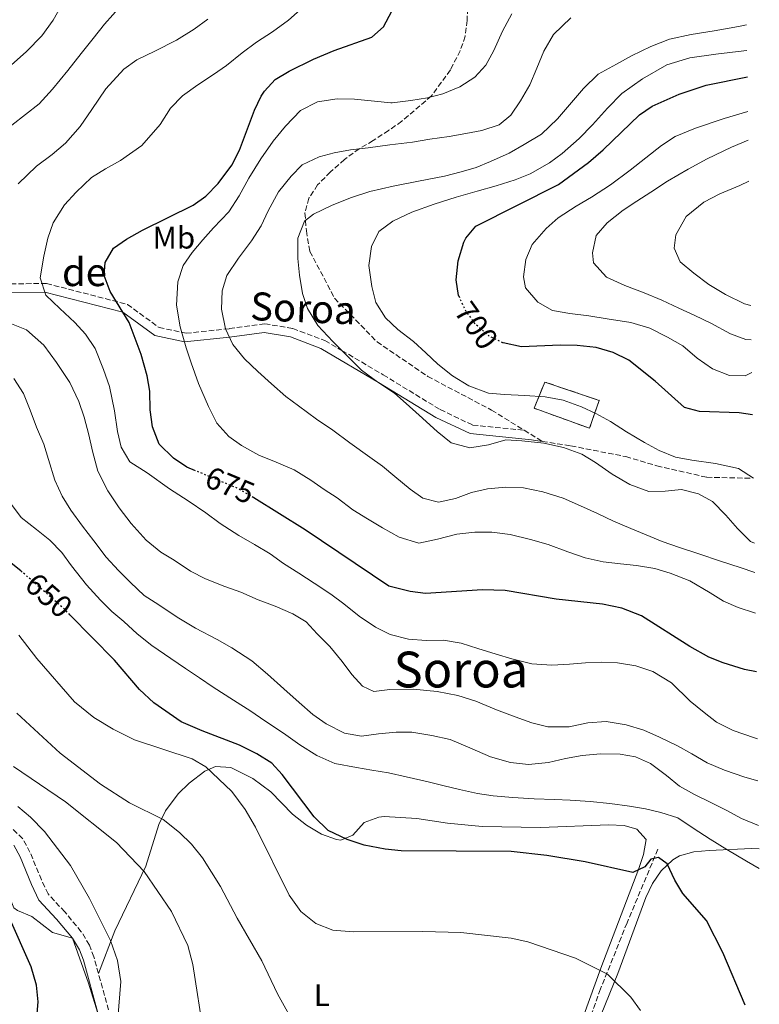
# Model space of a CAD drawing. Units: metres. Extents: x 600356 to 603793, y 4747672 to 4750035.
# Drawn here: x 603528 to 603766, y 4749504 to 4749820 of the extents above; entities that cross this region are included whole.
import ezdxf
from ezdxf.enums import TextEntityAlignment as Align

# ---------------------------------------------------------------- set-up
doc = ezdxf.new("R2010")
doc.units = ezdxf.units.M
doc.header["$MEASUREMENT"] = 0
doc.linetypes.add('DGN Style 3', pattern=[2.435890702152634, 1.739921930109024, -0.6959687720436097])
doc.linetypes.add('DGN Style 5', pattern=[1.217945351076317, 0.5219765790327072, -0.6959687720436097])
for name, color, linetype, lineweight in [('Barranco lineal', 142, 'DGN Style 3', 13), ('Camino', 7, 'DGN Style 3', 0), ('construcción   en ruinas', 1, 'Continuous', 0), ('contrucción  en ruinas', 1, 'DGN Style 3', 13), ('Cota de curva de nivel directora', 7, 'Continuous', 0), ('Curva de nivel directora', 30, 'Continuous', 30), ('Curva de nivel directora no vista', 30, 'DGN Style 5', 30), ('Curva de nivel intermedia', 30, 'Continuous', 0), ('Etiqueta de uso rústico', 92, 'Continuous', 0), ('Línea de cambio de uso (parcela vista)', 92, 'Continuous', 0), ('Margen derecho', 7, 'Continuous', 0), ('Senda', 7, 'DGN Style 3', 0), ('Texto de Área (paraje) menor', 7, 'Continuous', 0)]:
    doc.layers.add(name, color=color, linetype=linetype, lineweight=lineweight)
doc.styles.add('Style-Arial', font='arial.ttf')

msp = doc.modelspace()

# ---------------------------------------------------------------- linework, layer by layer
at = {"layer": 'Barranco lineal', "color": 142, "linetype": 'DGN Style 3', "lineweight": 13}
msp.add_polyline3d([(603732.9800000006, 4749553.439999999, 651.8899999999994), (603723.0599999996, 4749529.77, 647.1300000000047), (603714.5, 4749508.529999999, 644.5599999999977), (603709.8099999996, 4749495.279999999, 642.7599999999948)], dxfattribs=at)
at = {"layer": 'Camino', "color": 7, "linetype": 'DGN Style 3', "lineweight": 0}
for points in [[(603512.8000000002, 4749735.140000001, 665.0299999999991), (603534.9899999988, 4749735.380000004, 670.0000000000001), (603536.4400000017, 4749735.4, 668.8899999999994), (603562.4400000013, 4749728.67, 674.100000000006), (603572.6200000005, 4749721.250000002, 676.1000000000058), (603581.3199999996, 4749719.390000002, 678.8800000000048), (603595.2399999981, 4749720.869999999, 683.800000000003), (603606.6299999986, 4749722.449999999, 685.820000000007), (603615.640000001, 4749720.920000001, 685.9299999999931), (603625.9200000004, 4749717.060000001, 686.0800000000017), (603631.3799999988, 4749713.850000001, 690), (603644.6999999982, 4749706.020000001, 689.1699999999984), (603663.010000001, 4749694.830000003, 690.1100000000006), (603673.4400000004, 4749689.869999999, 689.9199999999984), (603690.0299999999, 4749688.190000001, 691.7100000000065)], [(603695.8000000011, 4749684.630000001, 691), (603705.0300000003, 4749683.180000001, 691), (603722.6499999979, 4749679.730000001, 691), (603732.6399999993, 4749676.77, 693.0000000000002), (603748.69, 4749673.07, 693.0000000000002), (603763.2099999997, 4749672.770000001, 694.9400000000023)], [(603556.3700000006, 4749501.790000003, 628.779999999999), (603551.6799999989, 4749518.880000001, 628.1799999999931), (603550.2300000006, 4749522.630000001, 628.1799999999931), (603547.6499999989, 4749526.940000001, 628.1799999999931), (603542.3200000002, 4749533.310000001, 628.1799999999931), (603536.949999999, 4749539.100000001, 627.8099999999978), (603534.829999998, 4749543.600000001, 627.2599999999948), (603531.1499999987, 4749552.490000002, 626.8600000000006), (603528.7899999984, 4749556.91, 626.6499999999943), (603525.2999999993, 4749560.190000001, 626.5000000000001)]]:
    msp.add_polyline3d(points, dxfattribs=at)
at = {"layer": 'construcción   en ruinas', "color": 1, "linetype": 'Continuous', "lineweight": 0, "elevation": 695, "flags": 128}
msp.add_lwpolyline([(603714.0700000003, 4749697.789999999), (603711.0099999999, 4749688.83), (603693.2300000006, 4749695.279999999), (603696.6699999999, 4749703.710000001), (603714.0700000003, 4749697.789999999)], close=True, dxfattribs=at)
at = {"layer": 'contrucción  en ruinas', "color": 1, "linetype": 'DGN Style 3', "lineweight": 13, "elevation": 695, "flags": 128}
msp.add_lwpolyline([(603711.0099999999, 4749688.83), (603693.2300000006, 4749695.279999999), (603696.6699999999, 4749703.710000001), (603714.0700000003, 4749697.789999999), (603711.0099999999, 4749688.83)], dxfattribs=at)
at = {"layer": 'Curva de nivel directora', "color": 30, "linetype": 'Continuous', "lineweight": 30, "flags": 128}
for points, elevation in [([(603584.3799999997, 4749675.180000001), (603581.57, 4749676.36), (603577.2800000006, 4749679.180000001), (603572.6600000005, 4749683.730000001), (603570.5700000006, 4749689.350000001), (603569.7399999992, 4749694.789999999), (603569.6299999997, 4749700.820000002), (603568.8299999996, 4749705.750000001), (603566.9299999997, 4749712.61), (603563.0800000007, 4749722.87), (603556.8800000001, 4749732.78), (603554.9800000002, 4749737.990000002), (603555.349999999, 4749742.15), (603558.0200000001, 4749746.770000001), (603562.1199999994, 4749749.640000001), (603567.2899999995, 4749752.54), (603583.6399999998, 4749760.53), (603587.6399999985, 4749763.51), (603591.6399999994, 4749767.570000002), (603595.9899999992, 4749773.430000001), (603598.4799999992, 4749778.26), (603603.3200000006, 4749791.130000004), (603605.4999999999, 4749795.609999999), (603606.5199999991, 4749797.270000001), (603609.9099999998, 4749800.940000001), (603614.4200000004, 4749803.680000001), (603622.2599999993, 4749807.580000001), (603628.92, 4749810.33), (603641.0399999992, 4749814.580000003), (603644.7699999998, 4749817.880000001), (603647.4199999984, 4749823.010000001)], 675.0000000000001), ([(603669.0300000004, 4749731.350000001), (603668.9299999998, 4749731.58), (603668.1799999988, 4749736.560000001), (603668.730000001, 4749742.670000002), (603670.5700000004, 4749748.640000002), (603671.2499999999, 4749750.000000001), (603674.4699999986, 4749753.82), (603701.0599999983, 4749767.220000001), (603710.6699999997, 4749774.320000002), (603715.3900000004, 4749778.390000002), (603727.0199999999, 4749789.61), (603731.1699999984, 4749792.390000001), (603739.7899999995, 4749796.26), (603748.5499999992, 4749799.190000001), (603761.739999999, 4749801.820000002)], 700.0000000000005), ([(603763.3799999997, 4749693.130000001), (603759.1399999994, 4749693.800000002), (603746.360000001, 4749694.230000001), (603741.5300000008, 4749695.529999999), (603732.1200000006, 4749704.01), (603723.6699999993, 4749710.76), (603718.6499999992, 4749713.25), (603713.1399999994, 4749714.77), (603707.0599999997, 4749715.440000001), (603701.5199999987, 4749715.600000001), (603689.1899999996, 4749715), (603683.2699999985, 4749716.28), (603683.1900000003, 4749716.32)], 700.0000000000005), ([(603764.6299999991, 4749610.500000001), (603760.78, 4749611.230000001), (603753.9800000007, 4749613.359999999), (603749.3600000006, 4749615.279999999), (603743.2499999995, 4749618.690000001), (603727.6799999992, 4749628.560000001), (603721.3899999994, 4749631.02), (603715.1399999999, 4749632.230000001), (603700.2899999993, 4749633.910000003), (603683.8699999999, 4749636.720000002), (603676.5699999996, 4749636.850000001), (603658.239999999, 4749635.66), (603653.2999999991, 4749636.350000001), (603646.4799999996, 4749638.08), (603619.6299999984, 4749656.140000001), (603603.0599999991, 4749666.500000001)], 675.0000000000005), ([(603528.6699999999, 4749642.600000001), (603528.2000000007, 4749643), (603510.6900000002, 4749656.770000001)], 650.0000000000001), ([(603761.0499999983, 4749503.29), (603753.9000000001, 4749520.210000001), (603748.6299999997, 4749530.52), (603741.03, 4749539.210000002), (603738.3900000004, 4749543.560000001), (603736.0099999999, 4749548.789999999), (603733.2099999991, 4749550.820000002), (603730.7500000005, 4749550.26), (603728.7399999988, 4749547.770000001), (603724.959999999, 4749546.020000001), (603709.5699999998, 4749549.380000002), (603697.2899999998, 4749551.460000001), (603685.8500000001, 4749552.779999999), (603650.4099999992, 4749552.949999999), (603645.36, 4749553.45), (603638.5699999994, 4749554.800000002), (603633.149999999, 4749556.619999999), (603626.9899999988, 4749559.5), (603622.5299999998, 4749563.939999999), (603612.239999999, 4749577.470000002), (603608.8499999981, 4749581.140000002), (603604.1099999995, 4749584.17), (603598.5100000005, 4749586.970000001), (603586.4699999995, 4749591.49), (603579.7100000003, 4749594.470000003), (603570.9500000007, 4749600.529999999), (603566.3399999995, 4749604.820000002), (603558.2999999995, 4749614.32), (603543.980000001, 4749628.880000001)], 650.0000000000002), ([(603533.3799999994, 4749499.36), (603533.7999999997, 4749504.350000001), (603533.2799999989, 4749509.760000001), (603531.5299999987, 4749515.619999999), (603524.3799999984, 4749531.86), (603523.4899999988, 4749543.310000001), (603521.6799999983, 4749548.840000001), (603518.4100000005, 4749552.460000002), (603508.379999999, 4749557.400000001), (603498.360000001, 4749561.78), (603489.8099999991, 4749566.970000001), (603489.0899999995, 4749567.65), (603488.1900000009, 4749570.770000001), (603485.8099999982, 4749575.189999999), (603476.3899999991, 4749582.210000002)], 625.0000000000001)]:
    msp.add_lwpolyline(points, dxfattribs=dict(at, elevation=elevation))
at = {"layer": 'Curva de nivel directora no vista', "color": 30, "linetype": 'DGN Style 5', "lineweight": 30, "flags": 128}
for points, elevation in [([(603683.1900000003, 4749716.32), (603678.7800000003, 4749718.439999999), (603674.3199999988, 4749722.32), (603670.9799999995, 4749727.020000001), (603669.0300000004, 4749731.350000001)], 700.0000000000005), ([(603603.0599999991, 4749666.500000001), (603602.3700000006, 4749666.930000001), (603597.9200000003, 4749669.5), (603584.3799999997, 4749675.180000001)], 675.0000000000005), ([(603543.980000001, 4749628.880000001), (603541.8899999988, 4749631.000000002), (603528.6699999999, 4749642.600000001)], 650.0000000000005)]:
    msp.add_lwpolyline(points, dxfattribs=dict(at, elevation=elevation))
at = {"layer": 'Curva de nivel intermedia', "color": 30, "linetype": 'Continuous', "lineweight": 0, "flags": 128}
for points, elevation in [([(603525.0500000012, 4749805.649999999), (603529.990000001, 4749809.970000001), (603534.9599999997, 4749815.069999998), (603538.6100000021, 4749820.100000001), (603541.7600000014, 4749825.739999999), (603544.8900000006, 4749830.439999998), (603549.3200000008, 4749836.210000002), (603553.3500000008, 4749840.840000001), (603558.9900000002, 4749844.399999999), (603565.1900000006, 4749846.220000001), (603571.3600000018, 4749848.310000001), (603576.7900000013, 4749850.409999999), (603582.3099999998, 4749851.88), (603587.3500000001, 4749853.050000002), (603588.9200000014, 4749855.850000001), (603587.8799999999, 4749858.439999998), (603586.1000000007, 4749863.630000001), (603587.6299999995, 4749865.699999998), (603592.7200000013, 4749869.529999999), (603597.9699999995, 4749872.849999999)], 655), ([(603525.3200000017, 4749786.32), (603529.7000000004, 4749789.730000001), (603534.0900000003, 4749793.15), (603538.3900000007, 4749797.909999999), (603543.3100000004, 4749803.910000001), (603547.6100000008, 4749809.359999998), (603551.4599999998, 4749814.15), (603555.0899999999, 4749818.779999999), (603560.4699999999, 4749824.820000002)], 660), ([(603764.9500000009, 4749589.01), (603764.0000000009, 4749589.26), (603757.1500000001, 4749591.66), (603751.8300000004, 4749594.329999999), (603747.8600000008, 4749597.390000002), (603743.3099999999, 4749601.039999999), (603737.3300000008, 4749606.949999999), (603731.3200000004, 4749610.670000001), (603725.8399999997, 4749612.439999999), (603720.0500000007, 4749613.390000001), (603714.76, 4749613.67), (603709.7100000007, 4749613.359999999), (603704.5400000007, 4749612.98), (603698.8400000011, 4749612.630000001), (603692.5100000009, 4749613.109999999), (603686.0600000002, 4749614.73), (603681.0500000012, 4749616.199999998), (603675.1100000001, 4749618.069999999), (603669.7300000022, 4749619.779999998), (603664.0200000014, 4749620.720000001), (603658.4700000014, 4749620.59), (603652.8400000011, 4749620.970000001), (603646.9199999999, 4749622.479999999), (603642.1900000003, 4749624.859999999), (603637.0100000014, 4749628.409999999), (603631.98, 4749632.42), (603627.8000000003, 4749635.460000001), (603622.5300000019, 4749639.050000001), (603617.600000001, 4749642.229999999), (603612.6800000014, 4749645.309999999), (603608.3600000008, 4749648.420000001), (603603.3300000017, 4749651.409999999), (603598.230000001, 4749654.33), (603592.3200000012, 4749658.230000001), (603587.6200000006, 4749661.599999999), (603582.0300000004, 4749665.470000001), (603575.9599999997, 4749669.399999999), (603568.8000000004, 4749674.46), (603563.2800000017, 4749677.989999999), (603560.49, 4749682.739999999), (603559.2699999996, 4749687.810000001), (603558.3100000008, 4749694.480000001), (603556.7400000016, 4749702.269999999), (603554.7800000013, 4749707.720000001), (603552.0499999999, 4749714.439999999), (603548.9500000019, 4749719.09), (603545.5400000011, 4749722.83), (603540.7800000003, 4749727.369999999), (603536.2000000003, 4749731.640000001), (603534.4200000011, 4749737.170000001), (603535.5499999998, 4749744.189999999), (603536.8799999999, 4749749.92), (603538.6000000008, 4749754.869999999), (603542.2000000017, 4749760.699999998), (603545.9800000014, 4749764.779999999), (603550.9200000013, 4749769.489999999), (603555.3899999993, 4749772.259999999), (603560.2900000011, 4749774.930000001), (603567.1500000008, 4749779.789999999), (603572.9800000002, 4749786.55), (603576.2700000004, 4749791.749999999), (603580.1700000007, 4749795.739999999), (603585.1200000016, 4749799.319999999), (603590.0900000005, 4749802.63), (603594.2800000014, 4749805.529999999), (603599.2999999995, 4749809.609999998), (603603.9199999997, 4749812.95), (603609.1200000008, 4749816.32), (603614.2100000003, 4749820.029999998), (603618.9800000002, 4749824.269999999)], 670), ([(603764.3400000008, 4749629.369999997), (603764.0700000003, 4749629.439999999), (603758.820000002, 4749631.17), (603754.0299999998, 4749633.269999998), (603749.7600000006, 4749635.890000001), (603743.2000000004, 4749639.769999998), (603736.9700000009, 4749642.260000001), (603731.9599999997, 4749643.710000001), (603726.060000001, 4749644.67), (603720.9900000016, 4749645.230000001), (603715.4200000016, 4749645.899999999), (603709.6000000011, 4749647.140000001), (603704.0199999999, 4749649.140000001), (603697.7300000001, 4749651.489999999), (603692.0100000004, 4749653.099999999), (603685.4800000013, 4749654.719999999), (603679.5900000016, 4749655.400000001), (603674.1900000013, 4749655.430000001), (603668.3399999997, 4749654.75), (603662.0900000001, 4749653.140000002), (603656.1, 4749651.909999999), (603649.7899999999, 4749653.81), (603644.4400000012, 4749656.840000001), (603639.6600000003, 4749659.720000001), (603634.9400000017, 4749662.609999999), (603629.9200000014, 4749666.42), (603625.7100000003, 4749669.189999999), (603621.420000001, 4749672.100000001), (603616.060000001, 4749675.42), (603610.2899999998, 4749677.970000001), (603604.730000001, 4749680.220000001), (603599.1600000008, 4749683.300000001), (603595.0400000014, 4749686.210000001), (603591.1900000002, 4749690.529999999), (603588.5199999993, 4749695.869999999), (603585.3499999996, 4749703.24), (603583.0099999994, 4749709.890000001), (603581.3300000008, 4749714.699999998), (603579.4600000001, 4749721.429999998), (603578.280000002, 4749728.409999998), (603578.7100000011, 4749735.900000001), (603580.3499999996, 4749741.149999999), (603583.2900000011, 4749745.369999999), (603586.7000000019, 4749749.42), (603590.1500000008, 4749753.269999999), (603595.0500000004, 4749758.409999999), (603598.3600000007, 4749763.600000001), (603601.5400000013, 4749769.279999999), (603605.3800000014, 4749775.529999998), (603609.2800000019, 4749781.13), (603613.2900000017, 4749786.009999999), (603618.1200000019, 4749791.029999999), (603623.54, 4749793.81), (603629.9000000014, 4749794.720000001), (603635.4800000003, 4749794.659999999), (603641.9199999999, 4749794.039999999), (603647.1800000014, 4749793.499999999), (603647.5599999992, 4749793.48), (603653.600000001, 4749794.190000001), (603658.9600000009, 4749795.08), (603663.8200000002, 4749796.329999999), (603669.2699999996, 4749798.640000001), (603674.1800000002, 4749801.710000002), (603677.6800000005, 4749805.619999998), (603680.2500000009, 4749810.300000001), (603683.0499999995, 4749816.52), (603685.990000001, 4749822.09)], 680), ([(603527.3400000001, 4749767.390000001), (603533.29, 4749773.099999999), (603538.2300000021, 4749776.92), (603542.5300000003, 4749780.56), (603547.24, 4749785.849999999), (603551.0399999997, 4749791.289999999), (603555.49, 4749798.039999999), (603561.3400000016, 4749804.26), (603565.4800000011, 4749807.269999998), (603571.2500000001, 4749810.070000002), (603578.290000001, 4749813.679999999), (603583.9700000006, 4749817.13), (603588.3499999993, 4749820.42)], 665.0000000000001), ([(603764.1399999995, 4749642.430000001), (603759.3899999998, 4749644.039999999), (603753.1600000004, 4749646.099999998), (603746.1100000006, 4749648.489999999), (603739.8800000012, 4749650.529999998), (603734.3800000004, 4749652.459999999), (603729.2300000006, 4749654.529999999), (603724.2700000006, 4749656.640000001), (603718.6900000017, 4749659), (603713.5700000008, 4749661.449999999), (603708.0800000012, 4749663.850000001), (603702.5100000012, 4749666.369999999), (603695.9800000022, 4749668.359999998), (603689.7400000015, 4749669.699999999), (603684.0700000009, 4749669.930000001), (603678.1800000012, 4749669.349999999), (603673.0600000004, 4749668.15), (603667.9500000008, 4749666.289999999), (603662.4299999999, 4749665.090000001), (603657.4600000011, 4749666.409999999), (603653.390000001, 4749669.230000001), (603648.4199999998, 4749673.289999999), (603644.4400000012, 4749676.630000001), (603640.390000001, 4749679.59), (603633.9900000016, 4749684.199999999), (603628.4599999996, 4749688.249999999), (603623.2699999996, 4749691.81), (603617.4400000002, 4749696.029999999), (603613.39, 4749699.039999999), (603608.7499999999, 4749703.079999999), (603604.370000001, 4749707.05), (603600.0599999994, 4749711.140000001), (603596.3400000001, 4749715.769999999), (603594.04, 4749720.789999999), (603592.69, 4749727.180000001), (603592.9600000004, 4749732.990000002), (603594.4500000014, 4749737.91), (603598.2199999999, 4749743.579999999), (603602.3600000016, 4749749.100000001), (603605.490000001, 4749753.970000001), (603607.7400000017, 4749758.74), (603611.0800000011, 4749764.890000002), (603615.1300000012, 4749769.920000001), (603618.6000000002, 4749773.57), (603624.0499999997, 4749776.080000001), (603628.9400000002, 4749777.399999999), (603634.1600000015, 4749778.32), (603639.8800000014, 4749779.02), (603646.8600000018, 4749779.949999999), (603654.0900000005, 4749780.859999999), (603659.6400000004, 4749781.749999999), (603665.9200000013, 4749782.690000001), (603671.2200000009, 4749783.649999999), (603676.3600000017, 4749784.55), (603681.9400000008, 4749786.38), (603685.6900000013, 4749789.500000001), (603688.8400000008, 4749794.179999999), (603691.7900000013, 4749799.26), (603694.1200000005, 4749804.67), (603696.370000001, 4749810.149999999), (603699.4199999999, 4749815.42), (603705.0500000003, 4749820.869999999)], 685), ([(603764.0000000009, 4749651.880000001), (603762.7800000006, 4749652.380000001), (603758.5499999993, 4749656.59), (603754.7899999998, 4749660.890000001), (603750.5200000006, 4749665.34), (603746.0700000003, 4749667.759999999), (603740.620000001, 4749669.160000001), (603735.3500000006, 4749668.640000001), (603730.1, 4749668.49), (603723.950000001, 4749670.800000002), (603718.2900000016, 4749674.099999998), (603712.8900000014, 4749677.84), (603708.5400000017, 4749680.490000002), (603702.6299999997, 4749682.699999999), (603696.350000001, 4749684.05), (603689.2600000009, 4749684.82), (603684.0799999998, 4749685.08), (603678.5400000011, 4749683.49), (603672.5500000007, 4749682.5), (603666.5500000016, 4749684.159999999), (603662.0200000008, 4749687.769999999), (603656.2600000009, 4749693.090000001), (603652.1200000013, 4749696.77), (603648.2800000012, 4749700.16), (603642.9700000006, 4749703.699999998), (603637.6900000009, 4749707.489999999), (603632.6300000005, 4749712.600000001), (603628.4800000021, 4749716.739999998), (603623.7099999998, 4749721.899999999), (603620.3200000013, 4749727.359999998), (603618.7800000013, 4749732.189999999), (603617.7799999999, 4749738.119999998), (603617.2200000011, 4749743.429999999), (603617.2600000014, 4749750.019999999), (603619.3800000004, 4749755.42), (603622.2900000005, 4749757.689999999), (603628.0999999997, 4749760.42), (603634.1799999995, 4749762.890000001), (603640.3600000021, 4749764.960000001), (603647.85, 4749766.639999999), (603655.9800000014, 4749768.34), (603664.360000001, 4749769.939999999), (603669.7400000012, 4749771.269999999), (603674.5500000012, 4749772.720000001), (603679.1900000015, 4749774.640000002), (603685.1300000004, 4749777.319999998), (603690.0000000009, 4749780.039999999), (603695.5799999998, 4749783.449999998), (603700.7200000008, 4749788.340000001), (603705.2400000005, 4749793.570000002), (603709.0300000012, 4749798.059999999), (603713.8200000012, 4749802.65), (603719.6399999993, 4749805.960000001), (603724.520000001, 4749808.619999998), (603730.6900000002, 4749811.619999997), (603736.7100000016, 4749813.929999999), (603743.6299999995, 4749815.410000001), (603751.1200000019, 4749816.689999999), (603758.9299999994, 4749817.99), (603761.490000001, 4749818.539999999)], 690.0000000000001), ([(603763.6900000003, 4749672.76), (603758.8700000013, 4749675.859999999), (603751.5199999998, 4749677.5), (603743.9200000003, 4749678.56), (603738.6000000003, 4749679.57), (603733.4000000014, 4749681.640000001), (603728.7300000021, 4749684.220000002), (603722.8800000004, 4749687.67), (603717.7100000004, 4749691.060000001), (603713.020000001, 4749693.630000002), (603708.4099999998, 4749695.699999999), (603702.5800000004, 4749697.9), (603696.7900000013, 4749698.92), (603690.2500000012, 4749699.38), (603683.72, 4749699.65), (603678.5800000012, 4749700.149999999), (603672.2600000004, 4749702.480000001), (603666.9299999994, 4749705.67), (603662.2000000019, 4749709.49), (603658.3500000007, 4749713.100000001), (603654.4600000015, 4749716.699999998), (603649.3699999999, 4749720.63), (603645.3799999999, 4749724.380000001), (603642.3700000015, 4749729.229999999), (603641.0400000014, 4749734.390000001), (603640.1200000006, 4749741.23), (603640.9299999997, 4749747.329999999), (603643.29, 4749752.079999999), (603647.7800000005, 4749755.460000001), (603653.8700000015, 4749758.349999999), (603661.0399999997, 4749760.939999999), (603668.1200000007, 4749763.179999999), (603674.8700000009, 4749765.07), (603681.0500000012, 4749766.840000001), (603687.0800000017, 4749768.749999999), (603691.8800000006, 4749770.649999999), (603698.1100000001, 4749774.16), (603702.2499999997, 4749777.17), (603707.650000002, 4749782.009999998), (603711.9600000015, 4749786.439999999), (603716.8299999997, 4749791.73), (603721.3800000006, 4749796.49), (603728.0100000001, 4749801.24), (603735.8700000013, 4749805.75), (603743.2699999998, 4749807.980000001), (603751.5700000012, 4749809.15), (603760.6100000002, 4749810.189999999), (603761.6100000015, 4749810.349999998)], 695), ([(603763.1699999995, 4749706.740000002), (603761.0199999993, 4749705.739999999), (603755.9499999998, 4749705.76), (603750.5499999997, 4749707.99), (603745.600000001, 4749711.41), (603741.0500000002, 4749715.34), (603736.0600000012, 4749718.179999998), (603730.3700000005, 4749721.039999999), (603724.2599999994, 4749722.81), (603716.6799999999, 4749724.03), (603710.7900000003, 4749724.989999998), (603704.7300000007, 4749725.779999998), (603699.1000000003, 4749726.759999999), (603694.430000001, 4749729.380000001), (603690.4700000002, 4749733.99), (603689.7400000015, 4749737.529999998), (603690.4900000005, 4749743.08), (603692.5800000003, 4749747.929999999), (603697.0400000017, 4749753.060000001), (603700.9800000001, 4749756.55), (603706.7400000001, 4749760.279999998), (603711.6300000007, 4749763.13), (603717.7700000008, 4749767.140000001), (603724.0899999996, 4749771.81), (603729.1100000021, 4749775.84), (603734.13, 4749779.720000001), (603738.5199999999, 4749782.619999998), (603745.1000000003, 4749785.34), (603754.2800000003, 4749788.439999999), (603761.9100000011, 4749790.699999998)], 705), ([(603763.0100000009, 4749717.279999999), (603761.2100000015, 4749717.420000001), (603756.3200000009, 4749719.169999998), (603750.0100000009, 4749722.579999999), (603744.8299999998, 4749725.050000002), (603739.7500000015, 4749727.470000001), (603734.2599999997, 4749730.009999999), (603728.5300000008, 4749732.34), (603722.3200000017, 4749734.720000001), (603716.4400000008, 4749737.430000001), (603712.3200000013, 4749742.060000001), (603711.9900000006, 4749745.279999999), (603713.1500000006, 4749750.800000001), (603716.6500000008, 4749754.849999999), (603721.8299999998, 4749758.960000001), (603726.2199999997, 4749761.9), (603730.6699999999, 4749764.76), (603736.0999999992, 4749768.289999999), (603742.6700000007, 4749772.109999998), (603748.8399999997, 4749775.52), (603756.6300000015, 4749779.21), (603762.0400000007, 4749781.53)], 710.0000000000009), ([(603762.85, 4749728.33), (603760.8499999995, 4749728.889999999), (603754.6900000015, 4749731.869999999), (603749.3499999995, 4749735.080000001), (603744.5800000017, 4749738.739999999), (603740.1400000004, 4749742.350000001), (603738.2600000006, 4749746.750000001), (603738.7900000004, 4749751.039999997), (603742.0500000014, 4749756.9), (603747.7700000014, 4749761.489999999), (603752.8899999999, 4749764.240000002), (603759.3099999994, 4749766.880000001), (603762.2400000019, 4749768.289999999)], 715.0000000000005), ([(603765.1500000021, 4749575.439999999), (603760.9299999998, 4749576.62), (603754.3800000009, 4749578.849999998), (603748.7900000006, 4749581.3), (603743.8500000008, 4749584.189999998), (603739.3100000012, 4749586.689999999), (603733.4800000018, 4749589.499999999), (603728.4600000016, 4749591.75), (603722.7999999999, 4749593.490000002), (603716.3600000005, 4749594.539999999), (603710.4999999997, 4749594.119999999), (603704.4100000011, 4749592.880000001), (603697.6000000006, 4749592.82), (603692.5100000009, 4749594.069999999), (603687.0900000007, 4749596.01), (603681.1200000005, 4749598.31), (603674.4999999999, 4749601.05), (603668.6799999995, 4749602.859999998), (603662.0499999999, 4749604.15), (603654.3699999999, 4749604.899999999), (603646.7900000003, 4749604.859999999), (603641.6400000005, 4749604.189999999), (603638.0300000006, 4749605.890000001), (603634.5599999994, 4749609.630000001), (603631.4500000003, 4749613.789999999), (603627.5700000002, 4749618.65), (603623.4500000007, 4749622.77), (603619.9600000015, 4749626.550000002), (603615.5899999995, 4749629.210000001), (603610.0100000005, 4749631.640000001), (603604.4800000006, 4749633.63), (603598.9599999997, 4749636.08), (603593.7600000007, 4749637.939999999), (603587.5700000015, 4749640.439999999), (603582.7900000004, 4749642.88), (603577.5199999998, 4749646.409999999), (603573.2300000006, 4749649.009999998), (603568.5400000011, 4749652.849999999), (603563.6600000017, 4749658.249999999), (603559.7900000004, 4749663.249999999), (603556.1400000004, 4749668.67), (603552.9100000005, 4749675.06), (603551.2400000008, 4749681.51), (603550.0600000008, 4749686.73), (603548.5499999997, 4749692.429999999), (603546.850000001, 4749697.4), (603544.000000001, 4749703.560000001), (603539.6700000016, 4749709.939999999), (603535.6300000004, 4749715.529999999), (603530.0500000013, 4749720.480000001), (603525.2000000009, 4749722.460000001)], 665.0000000000001), ([(603765.3700000012, 4749561.09), (603759.9000000017, 4749563.369999999), (603754.9200000018, 4749566.029999999), (603750.190000002, 4749568.350000001), (603744.7200000003, 4749571.079999999), (603739.9200000013, 4749573.779999998), (603735.7599999994, 4749577.17), (603730.5899999995, 4749581.09), (603725.7800000017, 4749583.16), (603720.8399999996, 4749584.060000001), (603714.5099999995, 4749584.140000002), (603708.630000001, 4749583.66), (603703.3300000015, 4749582.67), (603697.8200000017, 4749581.350000001), (603691.3799999999, 4749580.769999999), (603685.5900000008, 4749581.359999998), (603679.2000000004, 4749583.199999998), (603672.5799999998, 4749586.079999999), (603666.1900000017, 4749588.739999999), (603660.3199999998, 4749590.06), (603653.8700000015, 4749591.079999999), (603648.7999999998, 4749591.15), (603643.1900000017, 4749590.599999999), (603637.6600000019, 4749589.859999998), (603632.2100000002, 4749590.829999999), (603626.3200000006, 4749593.830000001), (603622.02, 4749596.75), (603617.6400000014, 4749600.640000002), (603612.7599999997, 4749605.060000001), (603607.4700000013, 4749609.720000001), (603602.4300000009, 4749614.09), (603596.0300000015, 4749618.270000001), (603591.3300000011, 4749620.880000001), (603584.3700000007, 4749624.56), (603578.4500000019, 4749628.060000001), (603572.5199999998, 4749632.03), (603567.9000000019, 4749635.11), (603563.4600000005, 4749639.199999998), (603559.5500000012, 4749643.060000001), (603555.5900000005, 4749647.359999998), (603551.640000001, 4749652.609999999), (603548.0199999999, 4749657.369999998), (603544.3300000018, 4749662.48), (603541.4700000008, 4749666.970000001), (603539.1500000008, 4749672.16), (603537.1200000012, 4749678.81), (603535.5900000001, 4749683.699999998), (603533.29, 4749689.21), (603531.2300000016, 4749694.659999999), (603529.0099999997, 4749700.029999998), (603525.9699999999, 4749704.880000001)], 660), ([(603765.5800000012, 4749547.320000002), (603761.5100000009, 4749549.609999999), (603755.1200000006, 4749553.369999999), (603749.7899999997, 4749556.680000001), (603744.3700000016, 4749560.220000001), (603739.4000000006, 4749563.529999998), (603733.9500000012, 4749565.23), (603729.0000000002, 4749566.430000001), (603723.8200000013, 4749567.34), (603717.5400000005, 4749568.189999999), (603711.2300000006, 4749568.77), (603704.8100000012, 4749569.259999999), (603699.7199999995, 4749569.460000001), (603693.2000000017, 4749569.710000001), (603686.3399999996, 4749570.130000001), (603680.0300000019, 4749570.679999999), (603674.9700000016, 4749571.409999999), (603669.2500000016, 4749572.640000002), (603664.2500000015, 4749573.84), (603659.1599999998, 4749575.100000001), (603652.0600000009, 4749576.800000001), (603646.4100000004, 4749578.029999998), (603641.0800000017, 4749578.899999999), (603636.0800000017, 4749579.720000001), (603629.1500000004, 4749581.07), (603623.3400000011, 4749583.569999998), (603617.9100000019, 4749587.02), (603612.63, 4749590.829999999), (603606.6399999998, 4749594.800000001), (603602.1000000001, 4749597.82), (603596.5200000011, 4749601.41), (603590.0400000013, 4749605.61), (603585.6600000004, 4749608.569999999), (603581.1200000007, 4749611.550000001), (603576.4200000003, 4749614.789999997), (603570.2700000012, 4749619.029999998), (603565.5599999994, 4749622.749999999), (603561.3300000004, 4749626.67), (603557.4400000012, 4749629.929999999), (603553.78, 4749633.51), (603549.35, 4749638.51), (603544.5000000017, 4749644.560000001), (603541.3800000014, 4749648.859999998), (603537.5400000014, 4749652.899999999), (603533.2000000007, 4749656.310000001), (603528.2699999999, 4749660.119999999), (603525.2099999998, 4749664.279999999)], 655), ([(603685.8300000001, 4749524.890000001), (603669.6000000003, 4749526.699999999), (603657.4500000001, 4749527.039999999), (603635.0100000009, 4749526.920000001), (603628.4599999996, 4749527.449999998), (603622.9900000001, 4749529.609999999), (603618.2300000014, 4749533.439999999), (603614.4500000017, 4749538.689999999), (603603.6800000004, 4749560.609999999), (603600.3400000011, 4749566.269999999), (603596.0800000008, 4749572), (603587.6900000023, 4749579.98), (603583.2400000019, 4749582.500000001), (603564.7300000001, 4749588.699999998), (603557.9300000007, 4749592.09), (603551.6800000012, 4749595.8), (603545.4200000004, 4749600.849999999), (603533.3400000016, 4749614.83), (603527.5800000014, 4749622.340000001)], 645), ([(603617.0300000011, 4749495.59), (603610.7000000011, 4749507.019999999), (603605.6699999997, 4749517.59), (603597.7000000012, 4749531.33), (603592.4300000007, 4749541.489999999), (603586.5600000012, 4749550.75), (603583.100000001, 4749555.07), (603579.1900000017, 4749558.890000001), (603573.9300000002, 4749563.019999999), (603563.140000001, 4749568.42), (603553.7599999999, 4749574.390000002), (603540.8800000007, 4749584.409999999), (603526.9100000008, 4749597.230000001)], 640.0000000000001), ([(603586.9800000014, 4749493.690000001), (603583.4499999997, 4749516.42), (603581.8800000007, 4749522.550000001), (603576.6000000011, 4749533.499999999), (603567.8200000013, 4749546.319999999), (603558.9900000002, 4749555.59), (603542.5300000003, 4749568.689999999), (603525.8100000012, 4749580.09)], 635), ([(603527.2100000004, 4749567.259999999), (603531.360000001, 4749563.779999998), (603535.78, 4749559.189999999), (603544.1500000008, 4749548.210000001), (603550.2700000008, 4749537.66), (603557.0800000014, 4749524.149999999), (603559.3099999998, 4749517.720000001), (603560.3, 4749510.900000001), (603558.4300000013, 4749487.159999999)], 630), ([(603727.42, 4749501.640000001), (603724.3100000009, 4749505.859999998), (603716.7800000005, 4749513.34), (603706.5099999999, 4749518.46), (603691.1600000008, 4749523.710000001), (603685.8300000001, 4749524.890000001)], 645)]:
    msp.add_lwpolyline(points, dxfattribs=dict(at, elevation=elevation))
at = {"layer": 'Línea de cambio de uso (parcela vista)', "color": 92, "linetype": 'Continuous', "lineweight": 0}
for points in [[(603553.1399999997, 4749513.550000001, 628.779999999999), (603558.3799999999, 4749527.210000001, 631.2200000000012), (603568.3899999997, 4749548.039999999, 637), (603572.54, 4749561.470000001, 640.0399999999936), (603574.7000000002, 4749565.779999999, 641.3399999999965), (603578.79, 4749571.25, 643.0500000000029), (603582.2800000003, 4749574.689999999, 644.070000000007), (603587.4000000004, 4749578.59, 645.029999999999), (603590.8099999996, 4749580.039999999, 645.5200000000041), (603595.7400000002, 4749579.76, 646.1199999999953), (603602.7699999996, 4749576.189999999, 646.9600000000064), (603608.5899999999, 4749571.949999999, 647.6499999999943), (603615.5, 4749564.77, 648.4900000000052), (603619.9800000006, 4749561.25, 648.9900000000052), (603624.8399999999, 4749558.300000001, 649.4700000000012), (603629.6299999999, 4749556.560000001, 649.3899999999994), (603631.0300000003, 4749556.42, 649.4700000000012), (603634.9500000002, 4749557.949999999, 650.0800000000017), (603638.5300000003, 4749562.100000001, 650.9900000000052), (603643.2699999996, 4749563.83, 650.4499999999971), (603644.9800000006, 4749563.970000001, 650.3899999999994), (603655.4699999997, 4749563.4, 651.9100000000036), (603665.3200000003, 4749561.84, 652.8600000000006), (603676.4500000002, 4749560.74, 653.1199999999953), (603695.3499999996, 4749560.430000001, 653.1199999999953), (603717.1399999997, 4749561.359999999, 652.820000000007), (603722.0999999996, 4749561.130000001, 652.8500000000058), (603726.1900000004, 4749559.92, 652.820000000007), (603729.1699999999, 4749556.609999999, 652.2100000000064), (603728.4000000004, 4749551.82, 651.25), (603726.8399999999, 4749547.32, 650.3899999999994), (603714.6600000003, 4749515.24, 644.9100000000036), (603703.6600000003, 4749484.99, 641.2599999999948)], [(603765.4900000002, 4749553.57, 656.820000000007), (603763.0499999998, 4749553.74, 656.5899999999965), (603749.4199999999, 4749553.08, 654.0200000000041), (603744.5499999998, 4749552.66, 652.779999999999), (603739.9000000004, 4749551.32, 651.4700000000012), (603737.8099999996, 4749550.07, 650.9700000000012), (603734.0800000001, 4749546.539999999, 650.0899999999965), (603731.29, 4749542.449999999, 649.2899999999936), (603729.1500000004, 4749537.980000001, 648.5800000000017), (603720.1100000005, 4749513.51, 645.5), (603713.4000000004, 4749496.92, 643.6699999999983)], [(603555.8700000001, 4749491.380000001, 631.3999999999943), (603549.9600000001, 4749510.430000001, 629.7200000000012), (603544.79, 4749524.91, 628.179999999993), (603538.3499999996, 4749526.67, 626.6499999999943), (603531.7599999999, 4749531.850000001, 626.3500000000058), (603527.1799999997, 4749533.779999999, 625.6600000000036), (603525.9100000003, 4749534.67, 625.4400000000023), (603522.7000000002, 4749542.609999999, 624.2200000000012), (603520.0099999999, 4749546.689999999, 623.5599999999977), (603516.8399999999, 4749549.930000001, 623), (603511.9500000002, 4749552.050000001, 622.7899999999936), (603508.2800000003, 4749551.710000001, 622.3899999999994), (603499.6900000004, 4749547.27, 620.1000000000058), (603488.6500000004, 4749539.92, 617.0800000000017), (603484.8700000001, 4749536.9, 615.9499999999971), (603481.7300000006, 4749533.33, 614.8099999999977), (603471.9299999997, 4749517.550000001, 609.0099999999948), (603465.4299999997, 4749507.16, 606.2700000000041), (603460.8200000003, 4749499.939999999, 605.9600000000064)]]:
    msp.add_polyline3d(points, dxfattribs=at)
at = {"layer": 'Margen derecho', "color": 7, "linetype": 'Continuous', "lineweight": 0}
for points in [[(603513.1399999999, 4749732.369999999, 665), (603535.8699999994, 4749732.650000001, 670.0000000000001), (603561.0399999976, 4749726.12, 675), (603571.23, 4749718.690000001, 677.0000000000001), (603580.8000000011, 4749716.62, 680.0000000000001), (603595.2600000005, 4749718.12, 685.0000000000002), (603606.4699999976, 4749719.680000001, 687.0000000000001), (603614.8899999998, 4749718.2, 687.0000000000001), (603624.6199999995, 4749714.500000001, 687.0000000000001), (603643.1499999971, 4749703.58, 690), (603661.6299999974, 4749692.310000001, 691), (603672.6799999982, 4749687.130000002, 691), (603692.3999999971, 4749685.16, 691), (603695.8000000011, 4749684.630000001, 691)], [(603552.9799999997, 4749500.9, 628.779999999999), (603548.3500000007, 4749517.780000002, 628.1799999999931), (603547.07, 4749521.090000001, 628.1799999999931), (603544.7899999978, 4749524.910000001, 628.1799999999931), (603539.6900000017, 4749531, 628.1799999999931), (603534.010000002, 4749537.119999999, 627.8099999999978), (603531.6299999993, 4749542.180000001, 627.2599999999948), (603527.9699999981, 4749550.990000002, 626.8600000000006), (603525.9699999976, 4749554.76, 626.6499999999943)]]:
    msp.add_polyline3d(points, dxfattribs=at)
at = {"layer": 'Senda', "color": 7, "linetype": 'DGN Style 3', "lineweight": 0, "extrusion": (0.0886388888976023, -0.05468881186837157, 0.9945613511651377), "elevation": -205556.4423263618, "flags": 128}
msp.add_lwpolyline([(4359210.645009928, 1969520.026417572), (4359210.645009928, 1969513.209482776)], dxfattribs=at)
at = {"layer": 'Senda', "color": 7, "linetype": 'DGN Style 3', "lineweight": 0}
msp.add_polyline3d([(603672.1299999984, 4749831.16, 676.7400000000054), (603671.6700000024, 4749820, 677.0599999999978), (603671.050000001, 4749814.880000001, 677.9700000000014), (603669.4299999983, 4749810.25, 679.0599999999977), (603666.2699999999, 4749804.050000002, 679.1900000000024), (603660.1900000002, 4749795.689999999, 679.429999999993), (603650.6599999995, 4749787.560000001, 681.929999999993), (603646.5300000011, 4749784.680000001, 682.8399999999965), (603646.4299999982, 4749784.600000001, 682.529999999999), (603641.4200000014, 4749781.320000002, 684.9700000000014), (603637.0100000014, 4749778.720000001, 684.9700000000014), (603632.2199999992, 4749775.28, 685.2700000000042), (603627.730000001, 4749771.25, 685.8800000000048), (603623.6000000003, 4749767.100000001, 687.7100000000064), (603620.8299999987, 4749762.810000001, 688.6199999999953), (603619.539999999, 4749758.070000002, 689.6600000000037), (603619.9799999993, 4749752.310000001, 690.7500000000001), (603621.1299999983, 4749745.720000003, 693.0000000000002), (603629.0300000019, 4749730.680000001, 693.0000000000002), (603642.6999999977, 4749716.62, 693.0000000000002), (603659.01, 4749705.520000001, 693.0000000000002), (603679.52, 4749694.670000001, 693.0000000000002), (603690.0299999999, 4749688.190000001, 691.7100000000065)], dxfattribs=at)

# ---------------------------------------------------------------- texts
at = {"color": 7, "linetype": 'Continuous', "lineweight": 0, "style": 'Style-Arial'}
msp.add_text('de', height=9, dxfattribs=at).set_placement((603548.6545545915, 4749734.55, 671.9799999999959), align=Align.CENTER)
msp.add_text('Soroa', height=9, rotation=357.536, dxfattribs=at).set_placement((603618.7290031258, 4749722.931199586, 686.5099999999948), align=Align.CENTER)
at = {"layer": 'Cota de curva de nivel directora', "color": 7, "linetype": 'Continuous', "lineweight": 0, "style": 'Style-Arial'}
for s, rotation, p in [('700', 305.42677, (603674.6385915773, 4749721.865671741, 700)), ('675', 337.23845, (603595.4372015015, 4749670.539593715, 675)), ('650', 318.73473, (603537.1976516868, 4749635.110251695, 650))]:
    msp.add_text(s, height=7.000000000000002, rotation=rotation, dxfattribs=at).set_placement(p, align=Align.MIDDLE_CENTER)
at = {"layer": 'Etiqueta de uso rústico', "color": 92, "linetype": 'Continuous', "lineweight": 0, "style": 'Style-Arial'}
for s, p in [('Mb', (603577.410246244, 4749750.140010002, 677.2100000000064)), ('L', (603624.9714203819, 4749506.540010001, 641.8000000000029))]:
    msp.add_text(s, height=7.000000000000002, dxfattribs=at).set_placement(p, align=Align.MIDDLE_CENTER)
at = {"layer": 'Texto de Área (paraje) menor', "color": 7, "linetype": 'Continuous', "lineweight": 0, "style": 'Style-Arial'}
msp.add_text('Soroa', height=11.5, dxfattribs=at).set_placement((603669.6698484805, 4749611.25001, 667.1499999999943), align=Align.MIDDLE_CENTER)

doc.saveas('drawing.dxf')
